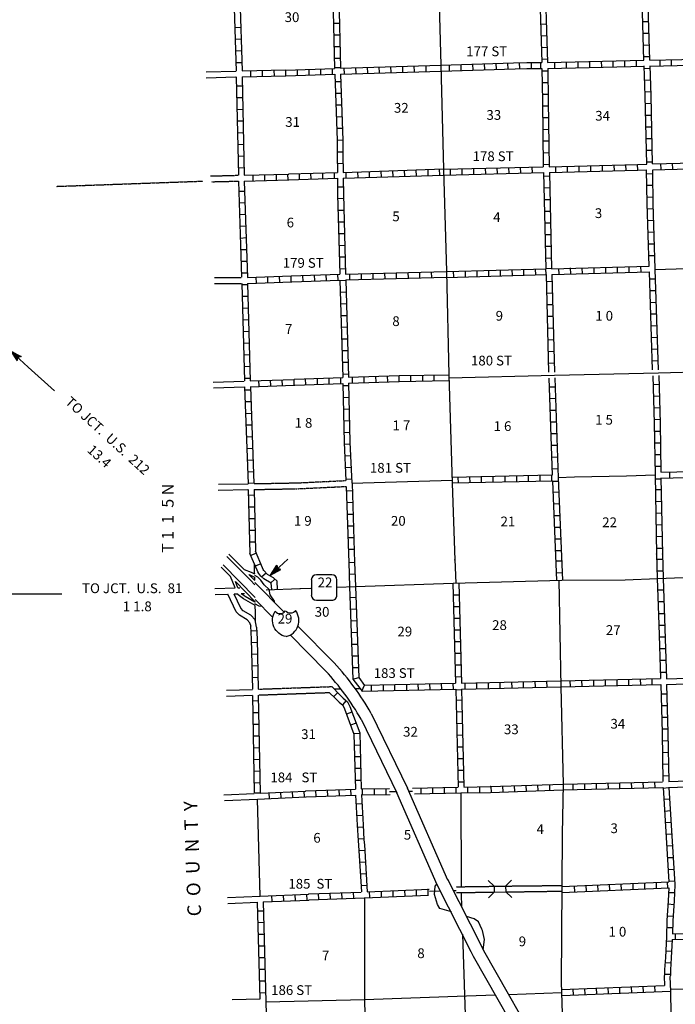
# Model space of a CAD drawing. Extents: x 2062504 to 2407976, y 16174948 to 16550924.
# Drawn here: x 2177931 to 2211561, y 16241956 to 16292459 of the extents above; entities that cross this region are included whole.
import ezdxf
from ezdxf.enums import TextEntityAlignment as Align

# ---------------------------------------------------------------- set-up
doc = ezdxf.new("R2010")
doc.units = 0
doc.header["$MEASUREMENT"] = 0
doc.linetypes.add('DGN_STYLE_3', pattern=[0.0011, 0, -0.0011])
doc.linetypes.add('DGN_STYLE_4', pattern=[0.0022, 0, -0.0011, 0, -0.0011])
for name, color, linetype in [('L11', 7, 'CONTINUOUS'), ('L13', 7, 'CONTINUOUS'), ('L14', 7, 'CONTINUOUS'), ('L18', 7, 'CONTINUOUS'), ('L2', 7, 'CONTINUOUS'), ('L28', 7, 'CONTINUOUS'), ('L3', 7, 'CONTINUOUS'), ('L30', 7, 'CONTINUOUS'), ('L4', 7, 'CONTINUOUS'), ('L5', 7, 'CONTINUOUS'), ('L52', 7, 'CONTINUOUS'), ('L53', 7, 'CONTINUOUS'), ('L8', 7, 'CONTINUOUS')]:
    doc.layers.add(name, color=color, linetype=linetype)
doc.styles.add('STYLE-FONT001', font='font001.shx')
doc.styles.add('STYLE-FONT002', font='font002.shx')

# ---------------------------------------------------------------- blocks, each defined once
blk = doc.blocks.new('SD_1')
at = {"layer": 'L3', "color": 7, "linetype": 'CONTINUOUS'}
for p, q in [((417, 639), (-375, 639)), ((-628, 375), (-628, -412)), ((676, -412), (676, 375)), ((-375, -676), (417, -676))]:
    blk.add_line(p, q, dxfattribs=at)
for centre, start, end in [((-372, 376), 90, 180), ((416, 376), 0, 90), ((-372, -412), 180, 270), ((416, -412), 270, 0)]:
    blk.add_arc(centre, 262, start, end, dxfattribs=at)
blk = doc.blocks.new('CMBR_12')
at = {"layer": 'L18', "color": 7, "linetype": 'CONTINUOUS'}
for p, q in [((4, 301), (-298, 596)), ((596, 303), (901, 600)), ((4, 301), (0, 0)), ((0, 0), (602, 2)), ((4, 301), (596, 303)), ((596, 303), (602, 2)), ((602, 2), (899, -292)), ((0, 0), (-294, -292))]:
    blk.add_line(p, q, dxfattribs=at)
blk = doc.blocks.new('IS')
at = {"layer": 'L3', "color": 7, "linetype": 'CONTINUOUS', "extrusion": (0, 0, -1)}
for centre, radius, start, end in [((-153, 137), 849, 281.9088, 34.8588), ((-240, 821), 328, 217.3736, 322.2353)]:
    blk.add_arc(centre, radius, start, end, dxfattribs=at)
at = {"layer": 'L3', "color": 7, "linetype": 'CONTINUOUS'}
for centre, radius, start, end in [((-282, 821), 328, 217.3739, 322.2357), ((-194, 137), 849, 281.9092, 34.8592)]:
    blk.add_arc(centre, radius, start, end, dxfattribs=at)
blk = doc.blocks.new('TFA')
at = {"layer": 'L52', "color": 7, "linetype": 'CONTINUOUS'}
for p, q in [((-1215, -1), (-632, 160)), ((-1128, 21), (-663, 131)), ((-1065, 7), (-668, 113)), ((-997, 19), (-687, 87)), ((-953, 2), (-792, -1)), ((-930, 9), (-700, 62)), ((-829, 15), (-704, 43)), ((-795, 17), (-736, 15)), ((-632, 160), (-725, 3)), ((-627, -151), (-725, 3)), ((-1215, -1), (0, 0)), ((-1215, -1), (-627, -151)), ((-1152, -15), (-667, -123)), ((-1084, -11), (-678, -111)), ((-1009, -6), (-703, -84)), ((-935, -17), (-720, -50)), ((-901, 0), (-792, -1)), ((-837, -7), (-734, -26)), ((-767, -14), (-733, -12))]:
    blk.add_line(p, q, dxfattribs=at)
blk = doc.blocks.new('TFA_8')
at = {"layer": 'L28', "color": 1, "linetype": 'CONTINUOUS'}
for p, q in [((-1214, 0), (-626, 154)), ((-1214, 0), (0, 0)), ((-1125, 18), (-659, 134)), ((-1069, 9), (-666, 111)), ((-991, 16), (-680, 81)), ((-949, -1), (-788, 2)), ((-934, 7), (-697, 54)), ((-893, -2), (-788, 2)), ((-826, 15), (-708, 42)), ((-793, 13), (-733, 15)), ((-626, 154), (-725, 1)), ((-625, -148), (-725, 1)), ((-1214, 0), (-625, -148)), ((-1150, -9), (-668, -124)), ((-1087, -10), (-672, -106)), ((-1008, -11), (-699, -80)), ((-934, -15), (-719, -55)), ((-844, -4), (-735, -26)), ((-765, -12), (-728, -18))]:
    blk.add_line(p, q, dxfattribs=at)

msp = doc.modelspace()

# ---------------------------------------------------------------- linework, layer by layer
at = {"layer": 'L11', "color": 31, "linetype": 'DGN_STYLE_3'}
for p, q in [((2189948, 16268661), (2192176, 16268703)), ((2189959, 16268360), (2192176, 16268402)), ((2192176, 16268703), (2194668, 16268821)), ((2192192, 16268402), (2194684, 16268518)), ((2190186, 16258122), (2193946, 16258253)), ((2190196, 16257822), (2193813, 16257949))]:
    msp.add_line(p, q, dxfattribs=at)
at = {"layer": 'L11', "color": 31, "linetype": 'DGN_STYLE_3', "flags": 128}
for points in [[(2200318, 16247984), (2202266, 16248011)], [(2200334, 16247689), (2202266, 16247710)], [(2202868, 16248021), (2205735, 16248053)], [(2202868, 16247720), (2205735, 16247762)]]:
    msp.add_lwpolyline(points, dxfattribs=at)
at = {"layer": 'L13', "color": 7, "linetype": 'CONTINUOUS'}
for p, q in [((2210524, 16279654), (2212127, 16279691)), ((2194973, 16268686), (2200112, 16268833)), ((2194058, 16258139), (2194397, 16258145)), ((2195137, 16258159), (2195386, 16258163)), ((2196909, 16252871), (2197244, 16252877)), ((2197890, 16252889), (2198088, 16252893)), ((2190274, 16247500), (2190136, 16252481)), ((2198947, 16247753), (2199509, 16247773)), ((2200170, 16247796), (2200327, 16247801)), ((2203009, 16242462), (2205725, 16242557))]:
    msp.add_line(p, q, dxfattribs=at)
at = {"layer": 'L13', "color": 7, "linetype": 'CONTINUOUS', "flags": 128}
for points in [[(2210530, 16269097), (2209055, 16269039), (2206389, 16268997), (2205557, 16268960)], [(2200566, 16252810), (2200577, 16247995)], [(2200577, 16247678), (2200577, 16247604), (2200599, 16246950)], [(2195619, 16247430), (2195624, 16242218), (2195725, 16237160)], [(2200640, 16245555), (2200915, 16237303)], [(2224271, 16243006), (2221960, 16242937), (2216643, 16242820), (2211311, 16242709)], [(2211311, 16242709), (2211390, 16237345), (2211511, 16234415)], [(2190561, 16242086), (2195624, 16242197), (2200857, 16242387), (2202332, 16242439)]]:
    msp.add_lwpolyline(points, dxfattribs=at)
at = {"layer": 'L2', "color": 7, "linetype": 'DGN_STYLE_4'}
for p, q in [((2189985, 16264034), (2189975, 16264543)), ((2189991, 16263701), (2189988, 16263859)), ((2190012, 16262572), (2190011, 16262615)), ((2190031, 16261554), (2190015, 16262419))]:
    msp.add_line(p, q, dxfattribs=at)
at = {"layer": 'L3', "color": 2, "linetype": 'CONTINUOUS', "flags": 128}
for points in [[(2190735, 16263224), (2190466, 16263476), (2190302, 16263719), (2190144, 16263872), (2189985, 16263946)], [(2205740, 16263703), (2208982, 16263729), (2210651, 16263803)], [(2210651, 16263803), (2213718, 16263919), (2215915, 16263951)], [(2190574, 16263219), (2192308, 16263281), (2192335, 16263281), (2192873, 16263296)], [(2194209, 16263344), (2195149, 16263381)], [(2195149, 16263381), (2200160, 16263560)], [(2200160, 16263560), (2205740, 16263703)], [(2190995, 16262577), (2190994, 16262636), (2190783, 16262964), (2190735, 16263224)], [(2190361, 16262358), (2190207, 16262378), (2190001, 16262494)]]:
    msp.add_lwpolyline(points, dxfattribs=at)
at = {"layer": 'L4', "color": 2, "linetype": 'CONTINUOUS', "flags": 128}
for points in [[(2199399, 16295130), (2199542, 16290119)], [(2199542, 16290119), (2199674, 16284797)], [(2199674, 16284797), (2199816, 16279543)], [(2199816, 16279543), (2199943, 16274247)], [(2210693, 16274353), (2215651, 16274480)], [(2199943, 16274247), (2200117, 16268687)], [(2199948, 16274094), (2205365, 16274226)], [(2205365, 16274226), (2210693, 16274353)], [(2200117, 16268687), (2200260, 16264743), (2200260, 16264770), (2200307, 16263560)], [(2205582, 16263703), (2205693, 16258243)], [(2205693, 16258243), (2205809, 16253243)], [(2205809, 16253243), (2205756, 16250693), (2205735, 16248053)], [(2205735, 16248053), (2205698, 16243095), (2205725, 16242562), (2205793, 16240402), (2205825, 16239837)]]:
    msp.add_lwpolyline(points, dxfattribs=at)
at = {"layer": 'L5', "color": 3, "linetype": 'CONTINUOUS'}
for p, q in [((2189993, 16263586), (2191495, 16262067)), ((2190009, 16262716), (2190913, 16261802)), ((2192202, 16261358), (2194069, 16259463)), ((2191812, 16260899), (2193634, 16259049)), ((2195966, 16256879), (2197824, 16253040)), ((2195445, 16256585), (2197275, 16252798)), ((2199217, 16247586), (2199244, 16248014)), ((2199244, 16248014), (2199337, 16248112)), ((2199360, 16247079), (2199217, 16247586)), ((2199486, 16246873), (2199360, 16247079)), ((2200083, 16246694), (2199486, 16246873)), ((2201243, 16246348), (2200847, 16246462)), ((2201473, 16246188), (2201243, 16246348)), ((2201642, 16245812), (2201473, 16246188)), ((2201676, 16245735), (2201642, 16245812)), ((2201782, 16245281), (2201676, 16245735)), ((2201708, 16244756), (2201782, 16245281))]:
    msp.add_line(p, q, dxfattribs=at)
at = {"layer": 'L5', "color": 3, "linetype": 'CONTINUOUS', "flags": 128}
for points in [[(2199350, 16248088), (2197275, 16252798)], [(2199899, 16248330), (2197824, 16253040)], [(2204830, 16239265), (2201738, 16244696), (2201632, 16244913), (2199888, 16248353)], [(2204308, 16238968), (2201207, 16244415), (2201095, 16244645), (2199353, 16248082)]]:
    msp.add_lwpolyline(points, dxfattribs=at)
at = {"layer": 'L5', "color": 3, "linetype": 'CONTINUOUS'}
for radius, end in [(14397, 42.6752), (13797, 42.6348)]:
    msp.add_arc((2183484, 16249704), radius, 29.8905, end, dxfattribs=at)
at = {"layer": 'L52', "color": 7, "linetype": 'DGN_STYLE_4'}
msp.add_line((2179816, 16283910), (2187319, 16284179), dxfattribs=at)
at = {"layer": 'L52', "color": 7, "linetype": 'CONTINUOUS'}
for p, q in [((2179714, 16273418), (2178373, 16274643)), ((2188556, 16264932), (2189765, 16263710)), ((2188663, 16265038), (2189457, 16264235)), ((2188271, 16264382), (2188737, 16263907)), ((2188361, 16264505), (2190007, 16262825)), ((2188977, 16263313), (2188737, 16263907)), ((2189692, 16263997), (2189866, 16263822)), ((2189866, 16263822), (2189991, 16263695)), ((2187947, 16263281), (2188977, 16263313)), ((2189128, 16263312), (2188998, 16263641)), ((2188998, 16263641), (2190011, 16262607)), ((2189128, 16263312), (2189221, 16263314)), ((2189765, 16263710), (2189995, 16263477)), ((2176870, 16263011), (2180091, 16263011)), ((2189299, 16263022), (2189461, 16263025)), ((2188433, 16252404), (2190136, 16252484)), ((2188586, 16247430), (2190274, 16247500))]:
    msp.add_line(p, q, dxfattribs=at)
at = {"layer": 'L52', "color": 7, "linetype": 'DGN_STYLE_3', "flags": 128}
for points in [[(2187715, 16284443), (2189141, 16284480)], [(2187768, 16284147), (2189151, 16284179)]]:
    msp.add_lwpolyline(points, dxfattribs=at)
at = {"layer": 'L52', "color": 7, "linetype": 'CONTINUOUS', "flags": 128}
for points in [[(2187916, 16279237), (2189299, 16279237)], [(2187916, 16278936), (2189299, 16278936)], [(2187858, 16273872), (2189441, 16273920)], [(2187868, 16273571), (2189457, 16273629)], [(2188111, 16268328), (2189642, 16268355)], [(2188132, 16268629), (2189653, 16268656)], [(2189990, 16264023), (2189816, 16264110), (2189457, 16264235)], [(2189989, 16263856), (2189758, 16263971), (2189700, 16263991)], [(2187953, 16262980), (2188607, 16262995)], [(2189801, 16261343), (2189742, 16261522), (2189600, 16261681), (2189209, 16261913), (2189035, 16262093), (2188607, 16262995)], [(2188940, 16263011), (2189077, 16263011)], [(2190086, 16261295), (2190006, 16261670), (2189790, 16261913), (2189399, 16262145), (2189283, 16262272), (2188940, 16262995)], [(2190015, 16262404), (2189410, 16262747), (2189077, 16263011)], [(2189999, 16262584), (2189494, 16262879), (2189294, 16263011)], [(2188533, 16258064), (2189874, 16258111)], [(2188544, 16257763), (2189869, 16257810)], [(2188407, 16252694), (2189959, 16252768)], [(2188602, 16247134), (2190128, 16247192)], [(2188831, 16242205), (2190271, 16242237)]]:
    msp.add_lwpolyline(points, dxfattribs=at)
at = {"layer": 'L53', "color": 7, "linetype": 'CONTINUOUS', "flags": 128}
for points in [[(2187498, 16289781), (2189024, 16289818)], [(2187493, 16289480), (2189024, 16289522)]]:
    msp.add_lwpolyline(points, dxfattribs=at)
at = {"layer": 'L8', "color": 1, "linetype": 'CONTINUOUS'}
for p, q in [((2188877, 16294938), (2189035, 16289818)), ((2189173, 16294944), (2189341, 16289829)), ((2193963, 16295039), (2194082, 16289961)), ((2194264, 16295045), (2194383, 16289971)), ((2194024, 16292289), (2194325, 16292289)), ((2204653, 16292236), (2204948, 16292247)), ((2210191, 16292352), (2209890, 16292347)), ((2189267, 16292052), (2188966, 16292046)), ((2194040, 16291687), (2194341, 16291687)), ((2204669, 16291634), (2204964, 16291645)), ((2210207, 16291756), (2209917, 16291745)), ((2189283, 16291455), (2188982, 16291444)), ((2194061, 16291085), (2194357, 16291085)), ((2210233, 16291154), (2209933, 16291143)), ((2189309, 16290853), (2189009, 16290848)), ((2204684, 16291038), (2204985, 16291043)), ((2189325, 16290251), (2189024, 16290246)), ((2194067, 16290489), (2194368, 16290489)), ((2194383, 16289971), (2199542, 16290123)), ((2196981, 16289755), (2196976, 16290056)), ((2197583, 16289771), (2197578, 16290071)), ((2198185, 16289786), (2198174, 16290087)), ((2198782, 16289802), (2198776, 16290103)), ((2199542, 16290125), (2203260, 16290240)), ((2199985, 16289844), (2199975, 16290145)), ((2200582, 16289860), (2200577, 16290161)), ((2201184, 16289876), (2201173, 16290177)), ((2201786, 16289897), (2201775, 16290193)), ((2202382, 16289913), (2202377, 16290214)), ((2202984, 16289929), (2202974, 16290230)), ((2203581, 16289955), (2203576, 16290251)), ((2204178, 16289961), (2204178, 16290262)), ((2204669, 16289961), (2204669, 16290262)), ((2204700, 16290436), (2205001, 16290446)), ((2205381, 16289971), (2205376, 16290272)), ((2205983, 16289987), (2205973, 16290288)), ((2206585, 16290003), (2206575, 16290304)), ((2207182, 16290013), (2207176, 16290314)), ((2207784, 16290029), (2207773, 16290330)), ((2208375, 16290035), (2208375, 16290335)), ((2208977, 16290056), (2208977, 16290351)), ((2209574, 16290071), (2209574, 16290372)), ((2210249, 16290552), (2209948, 16290547)), ((2210777, 16290093), (2210777, 16290394)), ((2211374, 16290103), (2211374, 16290404)), ((2189790, 16289544), (2189790, 16289844)), ((2190392, 16289559), (2190392, 16289860)), ((2190994, 16289570), (2190983, 16289871)), ((2191585, 16289580), (2191575, 16289876)), ((2192182, 16289596), (2192176, 16289897)), ((2192784, 16289623), (2192773, 16289918)), ((2193386, 16289639), (2193375, 16289934)), ((2193982, 16289660), (2193977, 16289961)), ((2194067, 16290013), (2194368, 16290013)), ((2194383, 16289670), (2199549, 16289822)), ((2194584, 16289681), (2194573, 16289976)), ((2195186, 16289697), (2195175, 16289998)), ((2195783, 16289718), (2195777, 16290019)), ((2196384, 16289739), (2196374, 16290035)), ((2199549, 16289824), (2203352, 16289942)), ((2204716, 16289839), (2205017, 16289844)), ((2210265, 16289955), (2209964, 16289945)), ((2189357, 16289052), (2189061, 16289047)), ((2194098, 16289285), (2194399, 16289295)), ((2204727, 16289237), (2205028, 16289243)), ((2210292, 16289353), (2209991, 16289343)), ((2194125, 16288688), (2194426, 16288693)), ((2204732, 16288635), (2205033, 16288646)), ((2210307, 16288751), (2210006, 16288746)), ((2189368, 16288456), (2189067, 16288445)), ((2194141, 16288086), (2194441, 16288097)), ((2204742, 16288039), (2205043, 16288044)), ((2210323, 16288155), (2210022, 16288144)), ((2189378, 16287854), (2189077, 16287843)), ((2210339, 16287553), (2210043, 16287548)), ((2189394, 16287252), (2189093, 16287247)), ((2194167, 16287484), (2194468, 16287495)), ((2204758, 16287437), (2205059, 16287447)), ((2189399, 16286655), (2189098, 16286645)), ((2194183, 16286888), (2194484, 16286893)), ((2204769, 16286835), (2205065, 16286845)), ((2210350, 16286951), (2210049, 16286946)), ((2189415, 16286053), (2189119, 16286043)), ((2194209, 16286286), (2194510, 16286296)), ((2204774, 16286238), (2205075, 16286243)), ((2210365, 16286354), (2210065, 16286344)), ((2194209, 16285689), (2194510, 16285689)), ((2204785, 16285636), (2205086, 16285647)), ((2210381, 16285752), (2210086, 16285747)), ((2189426, 16285451), (2189125, 16285446)), ((2194214, 16285087), (2194515, 16285098)), ((2204790, 16285034), (2205091, 16285045)), ((2208407, 16285003), (2208417, 16284702)), ((2209009, 16285018), (2209019, 16284718)), ((2209610, 16285034), (2209616, 16284739)), ((2210392, 16285156), (2210091, 16285145)), ((2210809, 16285077), (2210814, 16284781)), ((2211406, 16285098), (2211416, 16284797)), ((2189441, 16284855), (2189141, 16284844)), ((2189901, 16284205), (2189901, 16284501)), ((2190503, 16284211), (2190503, 16284512)), ((2191099, 16284226), (2191099, 16284527)), ((2191701, 16284248), (2191691, 16284543)), ((2192282, 16284269), (2192277, 16284570)), ((2192884, 16284279), (2192873, 16284580)), ((2193486, 16284295), (2193475, 16284596)), ((2194082, 16284311), (2194077, 16284612)), ((2194531, 16284628), (2199674, 16284802)), ((2194684, 16284327), (2194674, 16284628)), ((2195286, 16284353), (2195276, 16284654)), ((2195883, 16284369), (2195878, 16284670)), ((2196485, 16284385), (2196474, 16284686)), ((2197081, 16284411), (2197076, 16284712)), ((2197683, 16284427), (2197673, 16284728)), ((2198285, 16284443), (2198275, 16284744)), ((2198882, 16284469), (2198877, 16284770)), ((2199484, 16284485), (2199468, 16284786)), ((2199674, 16284793), (2204790, 16284913)), ((2199682, 16284492), (2204806, 16284622)), ((2200006, 16284802), (2200017, 16284501)), ((2200608, 16284818), (2200619, 16284522)), ((2201210, 16284828), (2201216, 16284527)), ((2201807, 16284844), (2201817, 16284543)), ((2202409, 16284860), (2202419, 16284564)), ((2203011, 16284871), (2203016, 16284570)), ((2203607, 16284886), (2203618, 16284586)), ((2204209, 16284902), (2204214, 16284601)), ((2205408, 16284929), (2205418, 16284628)), ((2206010, 16284945), (2206015, 16284644)), ((2206606, 16284960), (2206617, 16284659)), ((2207208, 16284976), (2207219, 16284681)), ((2207810, 16284997), (2207815, 16284696)), ((2210402, 16284554), (2210102, 16284543)), ((2194531, 16284327), (2199682, 16284490)), ((2204806, 16284438), (2205107, 16284443)), ((2189473, 16283651), (2189177, 16283646)), ((2194241, 16283889), (2194542, 16283894)), ((2204827, 16283836), (2205123, 16283846)), ((2210408, 16283952), (2210107, 16283947)), ((2189494, 16283060), (2189193, 16283044)), ((2194251, 16283287), (2194552, 16283297)), ((2204832, 16283239), (2205133, 16283244)), ((2210418, 16283355), (2210117, 16283345)), ((2194257, 16282685), (2194558, 16282695)), ((2204848, 16282637), (2205149, 16282642)), ((2210434, 16282753), (2210133, 16282743)), ((2189510, 16282463), (2189209, 16282447)), ((2194278, 16282088), (2194573, 16282093)), ((2204869, 16282035), (2205165, 16282046)), ((2210450, 16282151), (2210149, 16282146)), ((2189526, 16281861), (2189236, 16281845)), ((2194294, 16281486), (2194595, 16281497)), ((2210466, 16281555), (2210165, 16281544)), ((2189552, 16281264), (2189251, 16281243)), ((2204885, 16281439), (2205186, 16281444)), ((2189568, 16280662), (2189267, 16280652)), ((2194309, 16280884), (2194610, 16280895)), ((2204890, 16280837), (2205191, 16280847)), ((2210482, 16280953), (2210181, 16280948)), ((2189584, 16280061), (2189283, 16280055)), ((2194325, 16280288), (2194626, 16280293)), ((2204906, 16280235), (2205207, 16280245)), ((2210508, 16280351), (2210207, 16280346)), ((2189610, 16279464), (2189309, 16279453)), ((2194341, 16279686), (2194642, 16279696)), ((2194642, 16279406), (2199816, 16279547)), ((2196670, 16279163), (2196659, 16279464)), ((2197266, 16279179), (2197261, 16279480)), ((2197868, 16279195), (2197858, 16279496)), ((2198465, 16279210), (2198459, 16279511)), ((2199067, 16279226), (2199056, 16279527)), ((2199816, 16279539), (2204917, 16279686)), ((2200175, 16279554), (2200186, 16279253)), ((2200777, 16279569), (2200783, 16279269)), ((2201374, 16279585), (2201384, 16279284)), ((2201976, 16279601), (2201981, 16279305)), ((2202578, 16279622), (2202583, 16279321)), ((2203174, 16279638), (2203185, 16279337)), ((2203776, 16279654), (2203782, 16279353)), ((2204373, 16279670), (2204383, 16279369)), ((2204906, 16279686), (2204917, 16279385)), ((2204927, 16279701), (2205223, 16279712)), ((2205577, 16279701), (2205582, 16279406)), ((2206173, 16279723), (2206184, 16279422)), ((2206775, 16279728), (2206786, 16279427)), ((2207377, 16279744), (2207382, 16279443)), ((2207974, 16279760), (2207984, 16279464)), ((2208576, 16279781), (2208581, 16279480)), ((2209178, 16279797), (2209183, 16279496)), ((2209774, 16279812), (2209785, 16279511)), ((2190070, 16278952), (2190059, 16279253)), ((2190666, 16278978), (2190661, 16279279)), ((2191268, 16278994), (2191258, 16279295)), ((2191865, 16279020), (2191860, 16279321)), ((2192467, 16279036), (2192456, 16279337)), ((2193069, 16279063), (2193058, 16279364)), ((2193665, 16279078), (2193660, 16279379)), ((2194267, 16279094), (2194257, 16279395)), ((2194357, 16279089), (2194658, 16279094)), ((2194658, 16279110), (2199823, 16279252)), ((2194869, 16279110), (2194859, 16279411)), ((2195466, 16279126), (2195460, 16279427)), ((2196068, 16279147), (2196057, 16279443)), ((2199824, 16279243), (2204933, 16279385)), ((2204943, 16279036), (2205244, 16279047)), ((2210540, 16279152), (2210244, 16279147)), ((2189626, 16278862), (2189325, 16278851)), ((2194373, 16278487), (2194674, 16278498)), ((2204959, 16278434), (2205249, 16278445)), ((2210561, 16278556), (2210260, 16278545)), ((2189642, 16278260), (2189341, 16278255)), ((2210582, 16277954), (2210281, 16277943)), ((2189658, 16277663), (2189357, 16277653)), ((2194394, 16277885), (2194690, 16277896)), ((2204964, 16277843), (2205265, 16277843)), ((2189674, 16277061), (2189378, 16277051)), ((2194410, 16277289), (2194711, 16277294)), ((2204985, 16277246), (2205281, 16277246)), ((2210598, 16277352), (2210302, 16277347)), ((2189684, 16276460), (2189383, 16276454)), ((2194426, 16276687), (2194727, 16276697)), ((2205001, 16276644), (2205302, 16276655)), ((2210624, 16276755), (2210323, 16276745)), ((2194441, 16276085), (2194742, 16276095)), ((2205017, 16276042), (2205318, 16276053)), ((2210640, 16276153), (2210339, 16276143)), ((2189700, 16275863), (2189399, 16275852)), ((2194457, 16275488), (2194758, 16275493)), ((2205033, 16275446), (2205334, 16275451)), ((2210656, 16275562), (2210360, 16275546)), ((2189716, 16275261), (2189415, 16275256)), ((2210682, 16274960), (2210381, 16274944)), ((2189732, 16274664), (2189436, 16274654)), ((2194473, 16274886), (2194774, 16274897)), ((2205049, 16274844), (2205350, 16274854)), ((2189753, 16274062), (2189452, 16274052)), ((2190218, 16273656), (2190202, 16273946)), ((2190820, 16273672), (2190798, 16273973)), ((2191411, 16273688), (2191400, 16273988)), ((2192007, 16273714), (2192002, 16274010)), ((2192609, 16273735), (2192599, 16274036)), ((2193211, 16273761), (2193201, 16274062)), ((2193808, 16273777), (2193803, 16274078)), ((2194410, 16273804), (2194399, 16274105)), ((2194494, 16274284), (2194790, 16274295)), ((2195006, 16273830), (2195001, 16274126)), ((2195608, 16273846), (2195598, 16274147)), ((2196210, 16273872), (2196200, 16274168)), ((2196807, 16273888), (2196802, 16274189)), ((2197398, 16273909), (2197398, 16274210)), ((2198000, 16273920), (2198000, 16274221)), ((2198602, 16273930), (2198602, 16274226)), ((2199199, 16273936), (2199199, 16274237)), ((2205376, 16274089), (2205544, 16268959)), ((2189769, 16273460), (2189468, 16273455)), ((2194510, 16273688), (2194811, 16273693)), ((2205091, 16273619), (2205381, 16273635)), ((2210418, 16273746), (2210714, 16273761)), ((2194515, 16273086), (2194816, 16273096)), ((2205107, 16273022), (2205408, 16273038)), ((2210439, 16273144), (2210740, 16273160)), ((2189790, 16272864), (2189494, 16272853)), ((2194531, 16272489), (2194832, 16272494)), ((2205133, 16272431), (2205424, 16272436)), ((2210461, 16272552), (2210756, 16272563)), ((2189816, 16272262), (2189515, 16272251)), ((2194552, 16271887), (2194848, 16271898)), ((2210476, 16271956), (2210777, 16271961)), ((2189843, 16271660), (2189542, 16271655)), ((2205149, 16271829), (2205450, 16271834)), ((2189859, 16271063), (2189558, 16271053)), ((2194568, 16271285), (2194869, 16271296)), ((2205175, 16271227), (2205466, 16271238)), ((2210492, 16271354), (2210793, 16271354)), ((2189885, 16270461), (2189584, 16270451)), ((2194573, 16270688), (2194874, 16270704)), ((2205191, 16270630), (2205492, 16270636)), ((2210498, 16270752), (2210798, 16270752)), ((2189911, 16269860), (2189610, 16269854)), ((2194610, 16270087), (2194906, 16270102)), ((2205218, 16270028), (2205508, 16270039)), ((2210508, 16270155), (2210809, 16270155)), ((2194632, 16269485), (2194933, 16269506)), ((2205233, 16269427), (2205534, 16269437)), ((2210519, 16269553), (2210814, 16269553)), ((2189932, 16269263), (2189632, 16269252)), ((2194669, 16268888), (2194969, 16268904)), ((2205244, 16269094), (2200108, 16268985)), ((2200408, 16268988), (2200418, 16268687)), ((2201010, 16269004), (2201015, 16268703)), ((2201606, 16269020), (2201606, 16268719)), ((2202208, 16269031), (2202208, 16268730)), ((2202810, 16269046), (2202810, 16268745)), ((2203407, 16269052), (2203407, 16268751)), ((2204009, 16269067), (2204009, 16268772)), ((2204610, 16269078), (2204610, 16268777)), ((2205207, 16269094), (2205207, 16268793)), ((2205555, 16268960), (2205767, 16263703)), ((2210524, 16268904), (2210825, 16268909)), ((2210814, 16268951), (2215799, 16269046)), ((2211274, 16268962), (2211274, 16269263)), ((2189948, 16268687), (2189653, 16268677)), ((2194684, 16268518), (2194811, 16264606)), ((2194980, 16268686), (2195107, 16264622)), ((2205260, 16268793), (2200117, 16268684)), ((2205260, 16268793), (2205466, 16263696)), ((2205265, 16268788), (2205566, 16268793)), ((2210540, 16268355), (2210841, 16268360)), ((2189969, 16268064), (2189669, 16268054)), ((2194690, 16268297), (2194985, 16268302)), ((2205281, 16268228), (2205582, 16268239)), ((2189985, 16267462), (2189684, 16267462)), ((2194711, 16267695), (2195006, 16267705)), ((2205307, 16267626), (2205598, 16267637)), ((2210550, 16267753), (2210851, 16267763)), ((2189991, 16266860), (2189690, 16266860)), ((2194727, 16267093), (2195028, 16267103)), ((2205323, 16267029), (2205624, 16267035)), ((2210561, 16267151), (2210857, 16267161)), ((2194753, 16266496), (2195049, 16266501)), ((2205350, 16266427), (2205651, 16266438)), ((2210577, 16266554), (2210872, 16266559)), ((2190006, 16266264), (2189711, 16266264)), ((2194769, 16265894), (2195065, 16265905)), ((2205376, 16265831), (2205677, 16265836)), ((2210582, 16265952), (2210883, 16265963)), ((2190028, 16265662), (2189727, 16265662)), ((2210593, 16265356), (2210893, 16265361)), ((2190075, 16265097), (2189785, 16264970)), ((2194785, 16265298), (2195086, 16265303)), ((2205402, 16265229), (2205698, 16265234)), ((2190307, 16264542), (2190017, 16264421)), ((2194811, 16264622), (2195107, 16264638)), ((2194811, 16264627), (2194847, 16263369)), ((2195107, 16264638), (2195149, 16263381)), ((2205424, 16264696), (2205725, 16264701)), ((2210608, 16264785), (2210909, 16264796)), ((2190450, 16263772), (2190306, 16263924)), ((2190582, 16264062), (2190344, 16263888)), ((2190952, 16263835), (2190762, 16263939)), ((2191136, 16263655), (2190952, 16263835)), ((2194827, 16264020), (2195128, 16264036)), ((2205439, 16264094), (2205740, 16264104)), ((2210624, 16264189), (2210925, 16264194)), ((2210635, 16263803), (2210713, 16261436)), ((2210936, 16263814), (2211106, 16258650)), ((2190838, 16263558), (2190450, 16263772)), ((2191025, 16263756), (2190798, 16263560)), ((2190861, 16263229), (2190838, 16263558)), ((2191161, 16263240), (2191136, 16263655)), ((2194853, 16263369), (2195028, 16258629)), ((2195154, 16263381), (2195323, 16258719)), ((2200155, 16263560), (2200292, 16258428)), ((2200456, 16263568), (2200593, 16258428)), ((2194869, 16262821), (2195165, 16262837)), ((2200175, 16262964), (2200476, 16262964)), ((2210651, 16263212), (2210952, 16263212)), ((2200191, 16262362), (2200492, 16262362)), ((2210666, 16262610), (2210967, 16262610)), ((2194890, 16262230), (2195191, 16262235)), ((2200202, 16261760), (2200503, 16261770)), ((2210694, 16262005), (2210990, 16262005)), ((2194917, 16261628), (2195218, 16261638)), ((2210713, 16261436), (2210804, 16258662)), ((2210719, 16261411), (2211020, 16261411)), ((2189811, 16261110), (2190107, 16261126)), ((2194943, 16261026), (2195244, 16261037)), ((2200218, 16261163), (2200519, 16261169)), ((2210750, 16260809), (2211051, 16260809)), ((2189827, 16260519), (2190128, 16260530)), ((2194959, 16260429), (2195260, 16260435)), ((2200233, 16260561), (2200534, 16260572)), ((2189843, 16259922), (2190144, 16259928)), ((2194985, 16259827), (2195286, 16259838)), ((2200249, 16259959), (2200550, 16259970)), ((2210766, 16260213), (2211067, 16260213)), ((2189859, 16259321), (2190160, 16259326)), ((2200265, 16259363), (2200566, 16259368)), ((2210777, 16259611), (2211078, 16259611)), ((2195006, 16259231), (2195307, 16259236)), ((2200281, 16258761), (2200582, 16258771)), ((2210793, 16259000), (2211094, 16259000)), ((2211106, 16258650), (2216106, 16258820)), ((2189869, 16258719), (2190165, 16258729)), ((2193946, 16258253), (2194355, 16257836)), ((2195028, 16258629), (2195323, 16258713)), ((2195482, 16258011), (2195619, 16258317)), ((2195983, 16258027), (2195983, 16258328)), ((2196585, 16258037), (2196585, 16258338)), ((2197182, 16258053), (2197182, 16258354)), ((2197784, 16258069), (2197784, 16258370)), ((2198386, 16258080), (2198375, 16258381)), ((2198982, 16258096), (2198977, 16258397)), ((2199584, 16258111), (2199574, 16258412)), ((2200186, 16258122), (2200175, 16258418)), ((2200783, 16258138), (2200777, 16258439)), ((2201384, 16258154), (2201374, 16258455)), ((2201981, 16258164), (2201976, 16258460)), ((2202583, 16258180), (2202578, 16258476)), ((2203185, 16258185), (2203174, 16258486)), ((2203782, 16258201), (2203776, 16258502)), ((2204383, 16258222), (2204373, 16258518)), ((2204985, 16258228), (2204975, 16258528)), ((2205682, 16258555), (2210804, 16258662)), ((2206184, 16258254), (2206173, 16258555)), ((2206786, 16258270), (2206775, 16258571)), ((2207382, 16258286), (2207377, 16258587)), ((2207984, 16258296), (2207974, 16258597)), ((2208581, 16258312), (2208576, 16258613)), ((2209183, 16258317), (2209178, 16258618)), ((2209785, 16258338), (2209774, 16258634)), ((2210381, 16258354), (2210376, 16258655)), ((2193813, 16257949), (2194113, 16257654)), ((2194251, 16257942), (2194035, 16257726)), ((2200292, 16258085), (2200593, 16258096)), ((2210835, 16257879), (2211131, 16257884)), ((2189890, 16257520), (2190191, 16257531)), ((2194674, 16257536), (2194484, 16257314)), ((2200307, 16257562), (2200608, 16257568)), ((2210851, 16257277), (2211152, 16257288)), ((2189901, 16256918), (2190202, 16256929)), ((2194975, 16256944), (2194690, 16256839)), ((2200323, 16256960), (2200624, 16256971)), ((2189917, 16256321), (2190218, 16256327)), ((2195191, 16256380), (2194906, 16256279)), ((2200344, 16256364), (2200640, 16256369)), ((2210867, 16256680), (2211168, 16256686)), ((2189927, 16255720), (2190223, 16255730)), ((2195376, 16255846), (2195075, 16255836)), ((2195078, 16255815), (2195149, 16252995)), ((2195378, 16255877), (2195450, 16253006)), ((2200350, 16255762), (2200651, 16255772)), ((2210872, 16256079), (2211173, 16256089)), ((2195392, 16255244), (2195091, 16255239)), ((2210893, 16255477), (2211189, 16255487)), ((2189933, 16255118), (2190233, 16255128)), ((2200365, 16255160), (2200666, 16255170)), ((2210899, 16254880), (2211200, 16254885)), ((2189948, 16254521), (2190249, 16254526)), ((2195408, 16254642), (2195107, 16254642)), ((2200381, 16254563), (2200682, 16254568)), ((2210909, 16254278), (2211210, 16254289)), ((2189959, 16253919), (2190260, 16253930)), ((2195424, 16254046), (2195128, 16254046)), ((2200392, 16253961), (2200693, 16253972)), ((2189969, 16253322), (2190265, 16253328)), ((2195434, 16253444), (2195133, 16253444)), ((2200408, 16253359), (2200709, 16253370)), ((2203924, 16252884), (2203919, 16253185)), ((2204526, 16252911), (2204515, 16253212)), ((2205123, 16252926), (2205117, 16253227)), ((2206326, 16252963), (2206316, 16253259)), ((2206923, 16252979), (2206918, 16253280)), ((2207525, 16252995), (2207514, 16253296)), ((2208127, 16253011), (2208116, 16253312)), ((2208723, 16253021), (2208718, 16253322)), ((2209325, 16253037), (2209315, 16253338)), ((2209927, 16253053), (2209917, 16253354)), ((2210524, 16253064), (2210519, 16253359)), ((2210915, 16253676), (2211216, 16253687)), ((2189985, 16252805), (2190286, 16252810)), ((2190740, 16252504), (2190724, 16252805)), ((2191342, 16252536), (2191326, 16252837)), ((2191944, 16252562), (2191923, 16252863)), ((2192541, 16252594), (2192525, 16252895)), ((2193132, 16252620), (2193127, 16252921)), ((2193734, 16252647), (2193723, 16252942)), ((2194336, 16252662), (2194325, 16252963)), ((2194933, 16252678), (2194917, 16252979)), ((2195524, 16252694), (2195524, 16252995)), ((2196126, 16252710), (2196126, 16253011)), ((2196728, 16252720), (2196728, 16253021)), ((2198523, 16252763), (2198523, 16253064)), ((2199125, 16252768), (2199125, 16253069)), ((2199727, 16252789), (2199727, 16253085)), ((2200323, 16252794), (2200323, 16253095)), ((2200925, 16252810), (2200925, 16253111)), ((2201527, 16252821), (2201527, 16253122)), ((2202134, 16252826), (2202118, 16253127)), ((2202726, 16252852), (2202715, 16253153)), ((2203327, 16252868), (2203317, 16253169)), ((2210915, 16253043), (2211216, 16253069)), ((2210936, 16253069), (2211228, 16248239)), ((2211231, 16253069), (2211532, 16248106)), ((2195186, 16252235), (2195482, 16252251)), ((2210967, 16252472), (2211268, 16252493)), ((2211010, 16251870), (2211311, 16251897)), ((2195223, 16251638), (2195524, 16251654)), ((2211041, 16251279), (2211342, 16251295)), ((2195260, 16251047), (2195561, 16251052)), ((2211073, 16250677), (2211374, 16250693)), ((2195286, 16250445), (2195582, 16250455)), ((2195334, 16249843), (2195635, 16249864)), ((2211115, 16250080), (2211416, 16250096)), ((2195365, 16249246), (2195666, 16249262)), ((2211152, 16249478), (2211448, 16249494)), ((2195402, 16248644), (2195698, 16248660)), ((2211184, 16248877), (2211485, 16248892)), ((2205735, 16247995), (2211228, 16248239)), ((2209399, 16247852), (2209394, 16248153)), ((2210001, 16247884), (2209991, 16248185)), ((2210598, 16247910), (2210593, 16248211)), ((2211173, 16247926), (2211168, 16248227)), ((2211226, 16248280), (2211527, 16248296)), ((2193275, 16247335), (2193259, 16247636)), ((2193866, 16247361), (2193861, 16247662)), ((2194468, 16247377), (2194457, 16247678)), ((2195065, 16247403), (2195059, 16247704)), ((2195445, 16248042), (2195740, 16248063)), ((2195893, 16247435), (2195883, 16247736)), ((2196490, 16247451), (2196485, 16247752)), ((2197092, 16247472), (2197081, 16247768)), ((2197699, 16247509), (2197694, 16247810)), ((2198291, 16247535), (2198285, 16247836)), ((2198882, 16247578), (2198877, 16247879)), ((2205735, 16247694), (2211226, 16247937)), ((2206411, 16247720), (2206390, 16248021)), ((2207008, 16247752), (2206992, 16248053)), ((2207609, 16247778), (2207594, 16248079)), ((2208206, 16247805), (2208190, 16248106)), ((2208808, 16247826), (2208792, 16248127)), ((2211216, 16247694), (2211517, 16247689)), ((2190271, 16242237), (2190128, 16247187)), ((2190883, 16247229), (2190867, 16247530)), ((2191485, 16247256), (2191469, 16247551)), ((2192081, 16247277), (2192066, 16247578)), ((2192678, 16247303), (2192667, 16247604)), ((2190144, 16246754), (2190445, 16246759)), ((2211189, 16247102), (2211490, 16247076)), ((2190160, 16246152), (2190461, 16246163)), ((2211152, 16246501), (2211448, 16246479)), ((2211126, 16245893), (2211427, 16245888)), ((2211416, 16245577), (2213067, 16245621)), ((2190175, 16245555), (2190476, 16245561)), ((2211099, 16245218), (2211400, 16245202)), ((2211404, 16245277), (2213075, 16245321)), ((2211559, 16245587), (2211559, 16245286)), ((2190191, 16244954), (2190492, 16244964)), ((2211073, 16244705), (2211374, 16244684)), ((2190207, 16244352), (2190508, 16244362)), ((2211031, 16244103), (2211332, 16244088)), ((2190223, 16243755), (2190524, 16243760)), ((2190244, 16243153), (2190540, 16243164)), ((2211010, 16243496), (2211311, 16243496)), ((2205719, 16242709), (2210999, 16242926)), ((2205735, 16242414), (2211311, 16242636)), ((2206332, 16242435), (2206316, 16242736)), ((2206934, 16242461), (2206918, 16242762)), ((2207536, 16242488), (2207514, 16242789)), ((2208127, 16242509), (2208116, 16242810)), ((2208723, 16242535), (2208718, 16242836)), ((2209325, 16242551), (2209315, 16242852)), ((2209927, 16242577), (2209917, 16242878)), ((2210524, 16242604), (2210519, 16242905)), ((2190260, 16242551), (2190561, 16242562))]:
    msp.add_line(p, q, dxfattribs=at)
at = {"layer": 'L8', "color": 1, "linetype": 'CONTINUOUS', "flags": 128}
for points in [[(2204568, 16295220), (2204711, 16290262)], [(2204859, 16295230), (2205006, 16290262)], [(2209948, 16290388), (2209806, 16295309)], [(2210249, 16290394), (2210107, 16295320)], [(2203260, 16290240), (2203950, 16290262), (2204711, 16290262)], [(2205006, 16290262), (2209943, 16290378)], [(2205017, 16289961), (2209975, 16290077)], [(2210102, 16285055), (2210017, 16288551), (2209964, 16290087)], [(2210244, 16290378), (2215207, 16290489)], [(2210244, 16290077), (2215218, 16290188)], [(2210392, 16285071), (2210318, 16288572), (2210265, 16290093)], [(2189336, 16289528), (2191585, 16289586), (2191590, 16289580), (2194093, 16289660)], [(2189341, 16289829), (2191585, 16289887), (2191575, 16289876), (2194082, 16289961)], [(2194093, 16289660), (2194209, 16286270), (2194209, 16285531), (2194236, 16284622)], [(2194383, 16289670), (2194510, 16286270), (2194510, 16285531), (2194531, 16284628)], [(2203352, 16289942), (2203950, 16289961), (2204716, 16289961)], [(2204716, 16289961), (2204742, 16288276), (2204790, 16284913)], [(2205017, 16289961), (2205043, 16288276), (2205091, 16284918)], [(2189040, 16289522), (2189151, 16284480)], [(2189341, 16289528), (2189452, 16284485)], [(2205091, 16284918), (2209626, 16285034), (2209616, 16285034), (2210102, 16285055)], [(2210392, 16285071), (2215376, 16285193)], [(2189441, 16284485), (2191743, 16284543), (2191733, 16284554), (2194236, 16284622)], [(2204806, 16284622), (2204917, 16279686)], [(2205107, 16284628), (2209626, 16284739), (2209632, 16284739), (2210091, 16284760)], [(2205107, 16284628), (2205218, 16279686)], [(2210218, 16279818), (2210123, 16283028), (2210091, 16284760)], [(2210402, 16284760), (2215376, 16284897)], [(2210524, 16279670), (2210524, 16279686), (2210424, 16283028), (2210402, 16284570), (2210402, 16284760)], [(2189156, 16284168), (2189309, 16279247)], [(2189441, 16284184), (2191743, 16284248), (2191733, 16284253), (2194236, 16284322)], [(2189452, 16284184), (2189616, 16279237)], [(2194236, 16284322), (2194241, 16283487), (2194352, 16279406)], [(2194531, 16284327), (2194542, 16283487), (2194642, 16279406)], [(2205218, 16279686), (2210218, 16279818)], [(2205233, 16279385), (2210233, 16279527)], [(2210392, 16274495), (2210233, 16279527)], [(2210693, 16274506), (2210524, 16279670)], [(2189610, 16278936), (2191886, 16279020), (2194357, 16279105)], [(2189616, 16279237), (2191865, 16279321), (2194352, 16279406)], [(2194357, 16279105), (2194500, 16274105)], [(2194658, 16279110), (2194790, 16274120)], [(2204933, 16279385), (2205065, 16274379)], [(2205233, 16279385), (2205365, 16274379)], [(2189325, 16278936), (2189457, 16273930)], [(2189616, 16278931), (2189758, 16273936)], [(2189758, 16273936), (2192007, 16274010), (2192023, 16274020), (2194500, 16274105)], [(2194790, 16274120), (2197393, 16274210), (2199943, 16274250)], [(2194801, 16273820), (2197393, 16273909), (2199952, 16273949)], [(2205075, 16274068), (2205244, 16269094)], [(2210408, 16274194), (2210482, 16271760), (2210526, 16269097)], [(2210709, 16274210), (2210783, 16271760), (2210825, 16269263)], [(2189468, 16273629), (2189653, 16268656)], [(2189758, 16273635), (2192023, 16273714), (2192044, 16273719), (2194500, 16273804)], [(2189769, 16273635), (2189948, 16268661)], [(2194500, 16273804), (2194573, 16270768), (2194668, 16268821)], [(2194801, 16273820), (2194874, 16270789), (2194976, 16268686)], [(2210814, 16269252), (2215777, 16269347)], [(2210521, 16269097), (2210598, 16265044), (2210598, 16265055), (2210635, 16263803)], [(2210825, 16268962), (2210899, 16265044), (2210899, 16265070), (2210936, 16263814)], [(2189658, 16268355), (2189732, 16265060)], [(2189959, 16268360), (2190033, 16265197)], [(2190149, 16264146), (2190117, 16264226), (2189732, 16265086)], [(2190424, 16264252), (2190392, 16264347), (2190033, 16265202)], [(2190306, 16263924), (2190191, 16264046), (2190149, 16264146)], [(2190762, 16263939), (2190635, 16264009), (2190450, 16264210), (2190424, 16264263)], [(2189885, 16258122), (2189827, 16260688), (2189790, 16261364)], [(2190186, 16258127), (2190128, 16260704), (2190101, 16261306)], [(2195028, 16258629), (2195503, 16258011)], [(2195323, 16258713), (2195624, 16258312)], [(2195619, 16258317), (2200292, 16258428)], [(2200593, 16258428), (2205682, 16258544)], [(2200598, 16258127), (2205693, 16258243)], [(2205693, 16258243), (2210809, 16258360)], [(2210814, 16258354), (2210883, 16255888), (2210925, 16253386)], [(2211115, 16258360), (2213607, 16258439), (2216115, 16258518)], [(2211115, 16258360), (2211184, 16255888), (2211226, 16253386)], [(2189975, 16252779), (2189885, 16257795)], [(2190286, 16252789), (2190186, 16257810)], [(2194355, 16257836), (2194526, 16257663), (2194753, 16257478), (2194869, 16257235), (2195378, 16255877)], [(2195503, 16258011), (2200302, 16258127)], [(2200302, 16258127), (2200318, 16257409), (2200418, 16253101)], [(2200598, 16258127), (2200619, 16257409), (2200719, 16253122)], [(2194113, 16257654), (2194325, 16257446), (2194500, 16257293), (2194584, 16257119), (2195078, 16255815)], [(2200719, 16253101), (2202076, 16253127), (2202066, 16253127), (2205809, 16253254)], [(2205809, 16253254), (2210899, 16253370)], [(2211216, 16253386), (2216216, 16253560)], [(2211216, 16253085), (2216247, 16253259)], [(2190136, 16252481), (2192615, 16252594), (2192625, 16252604), (2195160, 16252689)], [(2190276, 16252789), (2192599, 16252895), (2192609, 16252905), (2195149, 16252995)], [(2195445, 16252694), (2196934, 16252720)], [(2195450, 16253006), (2196907, 16253021)], [(2195461, 16252705), (2195550, 16251168), (2195582, 16250387), (2195619, 16250128), (2195756, 16247720)], [(2198085, 16253043), (2200402, 16253101)], [(2198190, 16252752), (2200566, 16252805), (2202076, 16252826), (2202081, 16252826), (2205798, 16252963)], [(2205798, 16252963), (2210925, 16253079)], [(2189985, 16252472), (2189985, 16252478)], [(2195160, 16252678), (2195249, 16251152), (2195286, 16250355), (2195318, 16250096), (2195461, 16247720)], [(2190274, 16247498), (2192752, 16247604), (2192768, 16247620), (2195445, 16247710)], [(2195751, 16247726), (2198940, 16247868)], [(2211226, 16247937), (2211200, 16247271), (2211131, 16246252), (2211115, 16245429)], [(2211532, 16248085), (2211501, 16247256), (2211432, 16246237), (2211416, 16245577)], [(2190424, 16247213), (2192768, 16247303), (2192784, 16247319), (2195624, 16247419), (2198908, 16247562)], [(2190719, 16236928), (2190577, 16242086), (2190577, 16242097), (2190434, 16247213)], [(2211115, 16245434), (2211052, 16244362), (2211010, 16243734), (2211010, 16243486), (2210983, 16243396), (2210999, 16242926)], [(2211404, 16245277), (2211348, 16244346), (2211311, 16243718), (2211311, 16243438), (2211284, 16243359), (2211311, 16242636)]]:
    msp.add_lwpolyline(points, dxfattribs=at)

# ---------------------------------------------------------------- block references
at = {"layer": 'L18', "color": 7, "linetype": 'CONTINUOUS', "xscale": 0.9999988856634423, "yscale": 0.9999988856634423, "zscale": 0.9999988856634423, "rotation": 0.7967054487196017}
msp.add_blockref('CMBR_12', (2202266, 16247710), dxfattribs=at)
at = {"layer": 'L28', "color": 1, "linetype": 'CONTINUOUS', "xscale": 1.000000568687494, "yscale": 1.000000568687494, "zscale": 1.000000568687494, "rotation": 42.69509346716908}
msp.add_blockref('TFA_8', (2191691, 16264796), dxfattribs=at)
at = {"layer": 'L3', "color": 7, "linetype": 'CONTINUOUS'}
for name, p, xscale, yscale, zscale, rotation in [('SD_1', (2193523, 16263354), 1.000000000173473, 1.000000000173473, 1.000000000173473, 0.001067218870610318), ('IS', (2191601, 16261512), 0.9999997093135257, 0.9999997093135257, 0.9999997093135257, 2.000909040539978)]:
    msp.add_blockref(name, p, dxfattribs=dict(at, xscale=xscale, yscale=yscale, zscale=zscale, rotation=rotation))
at = {"layer": 'L52', "color": 7, "linetype": 'CONTINUOUS', "xscale": 0.9999990355333735, "yscale": 0.9999990355333735, "zscale": 0.9999990355333735, "rotation": 317.602510802951}
msp.add_blockref('TFA', (2178373, 16274643), dxfattribs=at)

# ---------------------------------------------------------------- texts
at = {"layer": 'L14', "color": 1, "linetype": 'DGN_STYLE_3', "style": 'STYLE-FONT001'}
for s, p in [('30', (2191899, 16292338)), ('32', (2197506, 16287687)), ('33', (2202252, 16287322)), ('34', (2207833, 16287280)), ('31', (2191931, 16286963)), ('5', (2197234, 16282122)), ('4', (2202408, 16282079)), ('3', (2207624, 16282285)), ('6', (2191814, 16281805)), ('9', (2202537, 16277021)), ('1 0', (2207912, 16277021)), ('8', (2197234, 16276746)), ('7', (2191732, 16276345)), ('1 8', (2192489, 16271530)), ('1 7', (2197510, 16271403)), ('1 5', (2207906, 16271688)), ('1 6', (2202698, 16271361)), ('1 9', (2192454, 16266503)), ('20', (2197353, 16266503)), ('21', (2202976, 16266472)), ('22', (2208192, 16266429)), ('30', (2193441, 16261836)), ('29', (2197687, 16260827)), ('28', (2202543, 16261155)), ('27', (2208377, 16260901)), ('33', (2203150, 16255811)), ('34', (2208614, 16256096)), ('31', (2192749, 16255563)), ('32', (2197976, 16255684)), ('4', (2204636, 16250695)), ('3', (2208427, 16250737)), ('6', (2193182, 16250246)), ('5', (2197825, 16250404)), ('1 0', (2208593, 16245431)), ('9', (2203719, 16244934)), ('7', (2193628, 16244211)), ('8', (2198517, 16244327))]:
    msp.add_text(s, height=500, rotation=359.9999, dxfattribs=at).set_placement(p, align=Align.CENTER)
at = {"layer": 'L3', "color": 7, "linetype": 'CONTINUOUS', "style": 'STYLE-FONT001'}
for s, p in [('22', (2193593, 16263346)), ('29', (2191541, 16261487))]:
    msp.add_text(s, height=500, rotation=359.9999, dxfattribs=at).set_placement(p, align=Align.CENTER)
at = {"layer": 'L30', "color": 7, "linetype": 'DGN_STYLE_3', "style": 'STYLE-FONT002'}
for s, p in [('177 ST', (2200834, 16290586)), ('178 ST', (2201164, 16285205)), ('179 ST', (2191424, 16279735)), ('180 ST', (2201079, 16274724)), ('181 ST', (2195897, 16269223)), ('183 ST', (2196089, 16258697)), ('184   ST', (2190791, 16253346)), ('185  ST', (2191712, 16247890)), ('186 ST', (2190829, 16242435))]:
    msp.add_text(s, height=500, rotation=359.9999, dxfattribs=at).set_placement(p)
at = {"layer": 'L52', "color": 7, "linetype": 'CONTINUOUS', "style": 'STYLE-FONT001'}
for s, height, rotation, p in [('TO JCT.  U.S.  212', 503.98, 317.6545, (2182271, 16270937)), ('13.4', 504, 317.6015, (2181849, 16269880)), ('T 1  1  5 N', 599.99, 90.0001, (2185825, 16266887)), ('TO JCT.  U.S.  81', 503.97, 359.9999, (2183702, 16263045)), ('1 1.8', 504, 359.9999, (2183962, 16262116)), ('C  O  U  N  T  Y', 699.98, 92, (2187141, 16249438))]:
    msp.add_text(s, height=height, rotation=rotation, dxfattribs=at).set_placement(p, align=Align.CENTER)

doc.saveas('drawing.dxf')
